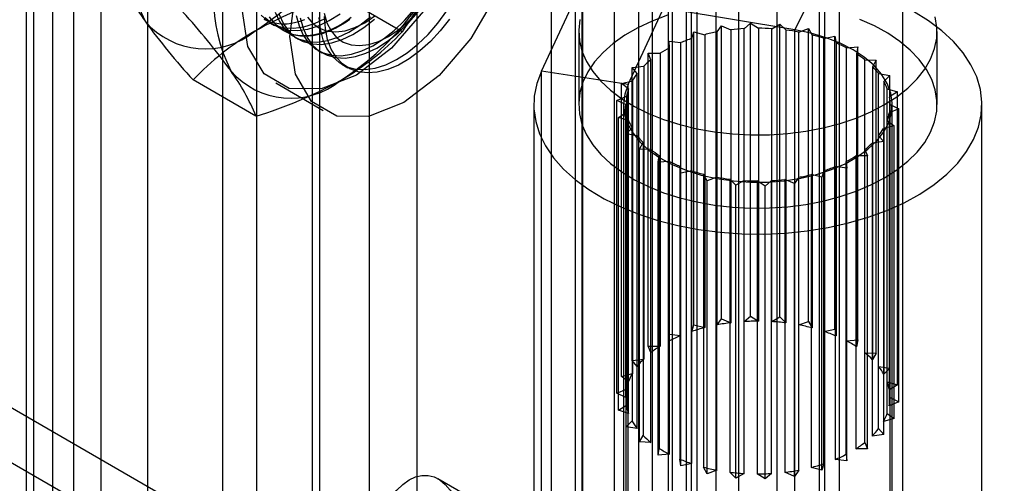
# Model space of a CAD drawing. Units: millimetres. Extents: x -245 to 3955, y -254 to 2716.
# Drawn here: x 3498 to 3520, y 1961 to 1971 of the extents above; entities that cross this region are included whole.
import ezdxf

# ---------------------------------------------------------------- set-up
doc = ezdxf.new("R2010")
doc.units = ezdxf.units.MM
doc.header["$LTSCALE"] = 2

msp = doc.modelspace()

# ---------------------------------------------------------------- linework, layer by layer
at = {"color": 7, "linetype": 'Continuous', "lineweight": 25}
for p, q in [((3046.278, 2223.528), (3701.666, 1845.181)), ((3046.278, 2222.303), (3701.666, 1843.956)), ((3515.078, 2012.952), (3515.078, 1692.214)), ((3513.06, 1733.059), (3513.06, 2012.643)), ((3514.229, 1692.623), (3514.229, 2012.543)), ((3516.138, 2012.339), (3516.138, 1691.602)), ((3513.169, 1692.01), (3513.169, 2011.931)), ((3513.06, 1731.835), (3513.06, 2011.418)), ((3499.38, 2008.131), (3499.38, 1738.672)), ((3507.049, 1714.485), (3507.049, 2007.95)), ((3498.319, 2007.518), (3498.319, 1738.06)), ((3498.495, 1737.815), (3498.495, 2007.273)), ((3499.995, 1737.815), (3499.995, 2007.273)), ((3505.988, 1713.872), (3505.988, 2007.337)), ((3498.319, 2007.029), (3498.319, 1737.57)), ((3499.38, 2006.416), (3499.38, 1736.958)), ((3498.917, 1724.895), (3498.917, 2004.479)), ((3501.039, 1724.895), (3501.039, 2004.479)), ((3510.041, 1982.57), (3510.041, 1936.844)), ((3513.718, 1982.57), (3513.718, 1936.844)), ((3511.456, 1936.028), (3511.456, 1981.754)), ((3512.304, 1936.028), (3512.304, 1981.754)), ((3517.89, 1934.436), (3517.89, 1980.162)), ((3516.476, 1933.619), (3516.476, 1979.345)), ((3503.465, 1978.774), (3503.465, 1933.048)), ((3504.879, 1932.231), (3504.879, 1977.958)), ((3502.704, 1977.713), (3502.704, 1931.986)), ((3504.704, 1977.713), (3504.704, 1931.986)), ((3504.879, 1931.741), (3504.879, 1977.468)), ((3503.465, 1976.651), (3503.465, 1930.925)), ((3511.988, 1973.364), (3511.988, 1959.891)), ((3513.289, 1972.743), (3513.289, 1959.27)), ((3510.574, 1972.547), (3510.574, 1959.075)), ((3510.75, 1958.83), (3510.75, 1972.303)), ((3512.75, 1958.83), (3512.75, 1972.303)), ((3509.824, 1970.262), (3510.729, 1972.213)), ((3510.729, 1958.74), (3510.729, 1972.213)), ((3515.48, 1971.18), (3516.032, 1972.289)), ((3516.032, 1958.816), (3516.032, 1972.289)), ((3506.718, 1971.141), (3505.314, 1971.952)), ((3511.756, 1969.963), (3512.661, 1971.914)), ((3512.661, 1958.441), (3512.661, 1971.914)), ((3512.738, 1971.633), (3512.738, 1958.161)), ((3515.48, 1971.18), (3512.738, 1971.633)), ((3503.778, 1971.333), (3503.868, 1971.281)), ((3513.743, 1971.135), (3513.838, 1971.272)), ((3513.838, 1971.272), (3514.053, 1971.182)), ((3513.838, 1964.739), (3513.838, 1971.272)), ((3514.346, 1971.208), (3514.489, 1971.331)), ((3514.346, 1964.676), (3514.346, 1971.208)), ((3514.489, 1971.331), (3514.667, 1971.218)), ((3514.489, 1964.799), (3514.489, 1971.331)), ((3514.667, 1971.218), (3514.667, 1964.685)), ((3514.963, 1971.208), (3515.146, 1971.311)), ((3514.963, 1964.676), (3514.963, 1971.208)), ((3515.146, 1971.311), (3515.28, 1971.179)), ((3515.146, 1964.779), (3515.146, 1971.311)), ((3515.566, 1971.134), (3515.783, 1971.213)), ((3515.783, 1971.213), (3515.866, 1971.067)), ((3515.783, 1964.681), (3515.783, 1971.213)), ((3504.07, 1971.164), (3504.088, 1971.154)), ((3504.308, 1971.026), (3504.398, 1970.975)), ((3510.654, 1971.148), (3510.654, 1969.515)), ((3513.179, 1970.99), (3513.223, 1971.136)), ((3513.179, 1964.457), (3513.179, 1970.99)), ((3513.223, 1971.136), (3513.466, 1971.074)), ((3513.223, 1964.603), (3513.223, 1971.136)), ((3513.466, 1971.074), (3513.466, 1964.541)), ((3513.743, 1964.602), (3513.743, 1971.135)), ((3514.053, 1971.182), (3514.053, 1964.65)), ((3515.28, 1971.179), (3515.28, 1964.647)), ((3515.48, 1957.707), (3515.48, 1971.18)), ((3515.566, 1964.602), (3515.566, 1971.134)), ((3515.866, 1971.067), (3515.866, 1964.535)), ((3516.129, 1970.989), (3516.37, 1971.04)), ((3516.129, 1964.457), (3516.129, 1970.989)), ((3516.37, 1971.04), (3516.398, 1970.888)), ((3516.37, 1964.508), (3516.37, 1971.04)), ((3518.654, 1969.515), (3518.654, 1971.148)), ((3512.671, 1970.928), (3512.93, 1970.897)), ((3512.68, 1970.781), (3512.671, 1970.928)), ((3512.671, 1964.396), (3512.671, 1970.928)), ((3512.68, 1964.248), (3512.68, 1970.781)), ((3512.93, 1970.897), (3512.93, 1964.365)), ((3516.398, 1970.888), (3516.398, 1964.356)), ((3516.628, 1970.78), (3516.882, 1970.801)), ((3516.628, 1964.248), (3516.628, 1970.78)), ((3516.882, 1970.801), (3516.855, 1970.649)), ((3516.882, 1964.269), (3516.882, 1970.801)), ((3504.839, 1970.72), (3504.928, 1970.669)), ((3512.205, 1970.66), (3512.47, 1970.66)), ((3512.267, 1970.516), (3512.205, 1970.66)), ((3512.205, 1964.127), (3512.205, 1970.66)), ((3512.47, 1970.66), (3512.47, 1964.128)), ((3516.855, 1970.649), (3516.855, 1964.116)), ((3505.369, 1970.414), (3505.502, 1970.337)), ((3511.846, 1970.341), (3512.106, 1970.373)), ((3511.959, 1970.208), (3511.846, 1970.341)), ((3511.846, 1963.808), (3511.846, 1970.341)), ((3512.106, 1970.373), (3512.106, 1963.841)), ((3512.267, 1963.984), (3512.267, 1970.516)), ((3517.041, 1963.983), (3517.041, 1970.515)), ((3517.041, 1970.515), (3517.296, 1970.505)), ((3517.296, 1970.505), (3517.215, 1970.36)), ((3517.215, 1970.36), (3517.215, 1963.827)), ((3517.296, 1963.973), (3517.296, 1970.505)), ((3511.756, 1969.963), (3509.824, 1970.262)), ((3509.824, 1956.789), (3509.824, 1970.262)), ((3511.959, 1963.675), (3511.959, 1970.208)), ((3517.349, 1963.675), (3517.349, 1970.207)), ((3517.349, 1970.207), (3517.595, 1970.167)), ((3517.595, 1970.167), (3517.463, 1970.034)), ((3517.595, 1963.634), (3517.595, 1970.167)), ((3503.452, 1969.256), (3502.048, 1970.066)), ((3503.892, 1969.997), (3504.952, 1969.385)), ((3511.61, 1969.986), (3511.852, 1970.048)), ((3511.768, 1969.869), (3511.61, 1969.986)), ((3511.61, 1963.453), (3511.61, 1969.986)), ((3511.756, 1956.49), (3511.756, 1969.963)), ((3511.852, 1970.048), (3511.852, 1963.516)), ((3517.463, 1970.034), (3517.463, 1963.501)), ((3511.507, 1969.61), (3511.721, 1969.7)), ((3511.721, 1969.7), (3511.721, 1963.168)), ((3511.768, 1963.337), (3511.768, 1969.869)), ((3517.539, 1963.336), (3517.539, 1969.868)), ((3517.539, 1969.868), (3517.766, 1969.799)), ((3517.766, 1969.799), (3517.589, 1969.685)), ((3517.589, 1969.685), (3517.589, 1963.153)), ((3517.766, 1963.267), (3517.766, 1969.799)), ((3509.654, 1969.515), (3509.654, 1956.042)), ((3511.704, 1969.515), (3511.507, 1969.61)), ((3511.507, 1963.078), (3511.507, 1969.61)), ((3511.654, 1969.515), (3511.654, 1956.042)), ((3511.704, 1969.515), (3511.704, 1922.36)), ((3511.704, 1962.983), (3511.704, 1969.515)), ((3517.604, 1922.36), (3517.604, 1969.515)), ((3517.604, 1962.982), (3517.604, 1969.514)), ((3517.604, 1969.514), (3517.8, 1969.42)), ((3517.654, 1956.042), (3517.654, 1969.515)), ((3519.654, 1956.042), (3519.654, 1969.515)), ((3511.541, 1969.23), (3511.718, 1969.344)), ((3511.768, 1969.161), (3511.541, 1969.23)), ((3511.541, 1962.698), (3511.541, 1969.23)), ((3511.718, 1969.344), (3511.718, 1962.812)), ((3517.8, 1969.42), (3517.586, 1969.329)), ((3517.586, 1969.329), (3517.586, 1962.797)), ((3517.8, 1962.887), (3517.8, 1969.42)), ((3511.768, 1962.629), (3511.768, 1969.161)), ((3517.697, 1969.044), (3517.455, 1968.981)), ((3517.539, 1962.628), (3517.539, 1969.16)), ((3517.539, 1969.16), (3517.697, 1969.044)), ((3517.697, 1962.512), (3517.697, 1969.044)), ((3511.712, 1968.863), (3511.844, 1968.996)), ((3511.958, 1968.822), (3511.712, 1968.863)), ((3511.712, 1962.331), (3511.712, 1968.863)), ((3511.844, 1968.996), (3511.844, 1962.464)), ((3511.958, 1962.29), (3511.958, 1968.822)), ((3517.348, 1962.289), (3517.348, 1968.822)), ((3517.348, 1968.822), (3517.461, 1968.689)), ((3517.455, 1968.981), (3517.455, 1962.449)), ((3512.011, 1968.524), (3512.092, 1968.67)), ((3512.092, 1968.67), (3512.092, 1962.138)), ((3517.461, 1968.689), (3517.202, 1968.657)), ((3517.202, 1968.657), (3517.202, 1962.124)), ((3517.461, 1962.157), (3517.461, 1968.689)), ((3512.267, 1968.514), (3512.011, 1968.524)), ((3512.011, 1961.992), (3512.011, 1968.524)), ((3512.267, 1961.982), (3512.267, 1968.514)), ((3512.425, 1968.228), (3512.452, 1968.381)), ((3512.452, 1968.381), (3512.452, 1961.849)), ((3517.102, 1968.37), (3516.837, 1968.369)), ((3516.837, 1968.369), (3516.837, 1961.837)), ((3517.04, 1961.981), (3517.04, 1968.513)), ((3517.04, 1968.513), (3517.102, 1968.37)), ((3517.102, 1961.838), (3517.102, 1968.37)), ((3512.679, 1968.249), (3512.425, 1968.228)), ((3512.425, 1961.696), (3512.425, 1968.228)), ((3512.679, 1961.717), (3512.679, 1968.249)), ((3512.909, 1968.142), (3512.909, 1961.609)), ((3512.937, 1967.989), (3512.909, 1968.142)), ((3516.377, 1968.132), (3516.377, 1961.6)), ((3516.637, 1968.101), (3516.377, 1968.132)), ((3516.627, 1961.717), (3516.627, 1968.249)), ((3516.627, 1968.249), (3516.637, 1968.101)), ((3513.178, 1968.04), (3512.937, 1967.989)), ((3512.937, 1961.457), (3512.937, 1967.989)), ((3513.178, 1961.508), (3513.178, 1968.04)), ((3513.441, 1967.962), (3513.441, 1961.43)), ((3513.524, 1967.817), (3513.441, 1967.962)), ((3515.841, 1967.956), (3515.841, 1961.424)), ((3516.084, 1967.894), (3515.841, 1967.956)), ((3516.128, 1968.04), (3516.084, 1967.894)), ((3516.128, 1961.507), (3516.128, 1968.04)), ((3516.637, 1961.569), (3516.637, 1968.101)), ((3513.741, 1967.895), (3513.524, 1967.817)), ((3513.524, 1961.284), (3513.524, 1967.817)), ((3513.741, 1961.363), (3513.741, 1967.895)), ((3514.027, 1967.851), (3514.027, 1961.318)), ((3514.161, 1967.718), (3514.027, 1967.851)), ((3514.345, 1967.821), (3514.161, 1967.718)), ((3514.161, 1961.186), (3514.161, 1967.718)), ((3514.345, 1961.289), (3514.345, 1967.821)), ((3514.64, 1967.812), (3514.64, 1961.279)), ((3514.818, 1967.698), (3514.64, 1967.812)), ((3514.961, 1967.821), (3514.818, 1967.698)), ((3514.818, 1961.166), (3514.818, 1967.698)), ((3514.961, 1961.289), (3514.961, 1967.821)), ((3515.254, 1967.847), (3515.254, 1961.315)), ((3515.469, 1967.758), (3515.254, 1967.847)), ((3515.564, 1967.895), (3515.469, 1967.758)), ((3515.469, 1961.225), (3515.469, 1967.758)), ((3515.564, 1961.363), (3515.564, 1967.895)), ((3516.084, 1961.362), (3516.084, 1967.894)), ((3513.743, 1964.602), (3513.838, 1964.739)), ((3513.838, 1964.739), (3514.053, 1964.65)), ((3514.346, 1964.676), (3514.489, 1964.799)), ((3514.489, 1964.799), (3514.667, 1964.685)), ((3514.963, 1964.676), (3515.146, 1964.779)), ((3515.146, 1964.779), (3515.28, 1964.647)), ((3515.566, 1964.602), (3515.783, 1964.681)), ((3515.783, 1964.681), (3515.866, 1964.535)), ((3512.68, 1964.248), (3512.671, 1964.396)), ((3512.671, 1964.396), (3512.93, 1964.365)), ((3513.179, 1964.457), (3513.223, 1964.603)), ((3513.223, 1964.603), (3513.466, 1964.541)), ((3516.129, 1964.457), (3516.37, 1964.508)), ((3516.37, 1964.508), (3516.398, 1964.356)), ((3516.628, 1964.248), (3516.882, 1964.269)), ((3516.882, 1964.269), (3516.855, 1964.116)), ((3512.205, 1964.127), (3512.47, 1964.128)), ((3512.267, 1963.984), (3512.205, 1964.127)), ((3517.041, 1963.983), (3517.296, 1963.973)), ((3517.296, 1963.973), (3517.215, 1963.827)), ((3511.846, 1963.808), (3512.106, 1963.841)), ((3511.959, 1963.675), (3511.846, 1963.808)), ((3511.61, 1963.453), (3511.852, 1963.516)), ((3517.349, 1963.675), (3517.595, 1963.634)), ((3517.595, 1963.634), (3517.463, 1963.501)), ((3511.768, 1963.337), (3511.61, 1963.453)), ((3517.539, 1963.336), (3517.766, 1963.267)), ((3511.507, 1963.078), (3511.721, 1963.168)), ((3511.704, 1962.983), (3511.507, 1963.078)), ((3517.766, 1963.267), (3517.589, 1963.153)), ((3517.8, 1962.887), (3517.586, 1962.797)), ((3517.604, 1962.982), (3517.8, 1962.887)), ((3511.541, 1962.698), (3511.718, 1962.812)), ((3511.768, 1962.629), (3511.541, 1962.698)), ((3511.712, 1962.331), (3511.844, 1962.464)), ((3517.697, 1962.512), (3517.455, 1962.449)), ((3517.539, 1962.628), (3517.697, 1962.512)), ((3511.958, 1962.29), (3511.712, 1962.331)), ((3517.348, 1962.289), (3517.461, 1962.157)), ((3512.011, 1961.992), (3512.092, 1962.138)), ((3512.267, 1961.982), (3512.011, 1961.992)), ((3517.04, 1961.981), (3517.102, 1961.838)), ((3517.461, 1962.157), (3517.202, 1962.124)), ((3512.425, 1961.696), (3512.452, 1961.849)), ((3517.102, 1961.838), (3516.837, 1961.837)), ((3512.679, 1961.717), (3512.425, 1961.696)), ((3512.937, 1961.457), (3512.909, 1961.609)), ((3516.637, 1961.569), (3516.377, 1961.6)), ((3516.627, 1961.717), (3516.637, 1961.569)), ((3513.178, 1961.508), (3512.937, 1961.457)), ((3513.524, 1961.284), (3513.441, 1961.43)), ((3513.741, 1961.363), (3513.524, 1961.284)), ((3514.161, 1961.186), (3514.027, 1961.318)), ((3515.469, 1961.225), (3515.254, 1961.315)), ((3515.564, 1961.363), (3515.469, 1961.225)), ((3516.084, 1961.362), (3515.841, 1961.424)), ((3516.128, 1961.507), (3516.084, 1961.362)), ((3508.928, 1960.353), (3507.514, 1961.17)), ((3514.345, 1961.289), (3514.161, 1961.186)), ((3514.818, 1961.166), (3514.64, 1961.279)), ((3514.961, 1961.289), (3514.818, 1961.166))]:
    msp.add_line(p, q, dxfattribs=at)
at = {"color": 7, "linetype": 'Continuous', "lineweight": 25, "flags": 128}
for points in [[(3503.146, 1971.645), (3503.271, 1972.625), (3503.632, 1973.654), (3504.195, 1974.629), (3504.905, 1975.456), (3505.692, 1976.054), (3506.478, 1976.364), (3507.188, 1976.357), (3507.751, 1976.031), (3508.113, 1975.421), (3508.237, 1974.584), (3508.113, 1973.604), (3507.751, 1972.576), (3507.188, 1971.6), (3506.478, 1970.773), (3505.692, 1970.175), (3504.905, 1969.865), (3504.195, 1969.873), (3503.632, 1970.198), (3503.271, 1970.809), (3503.146, 1971.645)], [(3504.207, 1971.033), (3504.331, 1972.013), (3504.693, 1973.041), (3505.256, 1974.017), (3505.966, 1974.844), (3506.752, 1975.442), (3507.539, 1975.752), (3508.248, 1975.744), (3508.812, 1975.419), (3509.173, 1974.808), (3509.298, 1973.972), (3509.173, 1972.992), (3508.812, 1971.963), (3508.248, 1970.988), (3507.539, 1970.161), (3506.752, 1969.563), (3505.966, 1969.253), (3505.256, 1969.26), (3504.693, 1969.586), (3504.331, 1970.196), (3504.207, 1971.033)], [(3503.566, 1971.507), (3503.715, 1971.373), (3503.888, 1971.28), (3504.082, 1971.227), (3504.295, 1971.217), (3504.52, 1971.249), (3504.756, 1971.324), (3504.996, 1971.438)], [(3503.655, 1971.455), (3503.804, 1971.321), (3503.978, 1971.228), (3504.172, 1971.175), (3504.384, 1971.165), (3504.61, 1971.198), (3504.845, 1971.272), (3505.086, 1971.387), (3505.327, 1971.54)], [(3505.579, 1971.459), (3505.476, 1971.385), (3505.372, 1971.319), (3505.268, 1971.259), (3505.164, 1971.206), (3505.061, 1971.16), (3504.959, 1971.123), (3504.858, 1971.092), (3504.759, 1971.069), (3504.662, 1971.055), (3504.566, 1971.048), (3504.474, 1971.048), (3504.384, 1971.057), (3504.298, 1971.074), (3504.215, 1971.098), (3504.136, 1971.13), (3504.061, 1971.169), (3503.99, 1971.216), (3503.924, 1971.271), (3503.863, 1971.332), (3503.807, 1971.4), (3503.756, 1971.475)], [(3505.338, 1971.277), (3505.234, 1971.221), (3505.131, 1971.172), (3505.028, 1971.13), (3504.927, 1971.096), (3504.826, 1971.069), (3504.728, 1971.051), (3504.632, 1971.04), (3504.538, 1971.037), (3504.447, 1971.041), (3504.359, 1971.054), (3504.274, 1971.074), (3504.193, 1971.103), (3504.116, 1971.138), (3504.043, 1971.182), (3503.975, 1971.232), (3503.911, 1971.29), (3503.852, 1971.355), (3503.798, 1971.427)], [(3503.882, 1971.575), (3503.974, 1971.371), (3504.096, 1971.2), (3504.245, 1971.067), (3504.418, 1970.973), (3504.613, 1970.921), (3504.825, 1970.911), (3505.051, 1970.943), (3505.286, 1971.017), (3505.527, 1971.132), (3505.767, 1971.285), (3506.005, 1971.474)], [(3503.972, 1971.523), (3504.064, 1971.319), (3504.186, 1971.149), (3504.335, 1971.015), (3504.508, 1970.922), (3504.702, 1970.869), (3504.915, 1970.859), (3505.141, 1970.891), (3505.376, 1970.966), (3505.616, 1971.08), (3505.857, 1971.234), (3506.094, 1971.422)], [(3504.352, 1971.503), (3504.413, 1971.269), (3504.505, 1971.065), (3504.626, 1970.894), (3504.775, 1970.761), (3504.949, 1970.667), (3505.143, 1970.615), (3505.355, 1970.605), (3505.581, 1970.637), (3505.816, 1970.711), (3506.057, 1970.826), (3506.298, 1970.979), (3506.535, 1971.168), (3506.764, 1971.388), (3506.98, 1971.637)], [(3504.441, 1971.452), (3504.502, 1971.217), (3504.594, 1971.013), (3504.716, 1970.842), (3504.865, 1970.709), (3505.038, 1970.615), (3505.233, 1970.563), (3505.445, 1970.553), (3505.671, 1970.585), (3505.906, 1970.66), (3506.147, 1970.774), (3506.387, 1970.927), (3506.625, 1971.116), (3506.853, 1971.337), (3507.069, 1971.585)], [(3504.598, 1971.465), (3504.72, 1971.321), (3504.87, 1971.217), (3505.043, 1971.155), (3505.235, 1971.137), (3505.442, 1971.162), (3505.659, 1971.231), (3505.881, 1971.342), (3506.103, 1971.492)], [(3504.853, 1971.457), (3504.882, 1971.197), (3504.943, 1970.963), (3505.035, 1970.758), (3505.157, 1970.588), (3505.306, 1970.455), (3505.479, 1970.361), (3505.673, 1970.309), (3505.886, 1970.299), (3506.111, 1970.331), (3506.347, 1970.405), (3506.587, 1970.52), (3506.828, 1970.673), (3507.065, 1970.862), (3507.294, 1971.082), (3507.51, 1971.331), (3507.71, 1971.603)], [(3504.975, 1971.551), (3505.035, 1971.339), (3505.128, 1971.159), (3505.251, 1971.015), (3505.4, 1970.911), (3505.573, 1970.849), (3505.765, 1970.831), (3505.972, 1970.856), (3506.189, 1970.925), (3506.411, 1971.036), (3506.633, 1971.186), (3506.849, 1971.371), (3507.055, 1971.588)], [(3507.772, 1971.423), (3507.565, 1971.159), (3507.344, 1970.921), (3507.112, 1970.711), (3506.873, 1970.535), (3506.632, 1970.396), (3506.393, 1970.296), (3506.16, 1970.237), (3505.939, 1970.22), (3505.733, 1970.246), (3505.546, 1970.314), (3505.381, 1970.422), (3505.242, 1970.57), (3505.131, 1970.753), (3505.05, 1970.969), (3505.001, 1971.213), (3504.984, 1971.482)], [(3509.824, 1970.262), (3509.721, 1969.986), (3509.664, 1969.706), (3509.656, 1969.423), (3509.695, 1969.142), (3509.782, 1968.864), (3509.915, 1968.593), (3510.094, 1968.33), (3510.316, 1968.079), (3510.58, 1967.841), (3510.882, 1967.619), (3511.221, 1967.416), (3511.592, 1967.232), (3511.993, 1967.071), (3512.419, 1966.933), (3512.867, 1966.819), (3513.331, 1966.731), (3513.809, 1966.67), (3514.294, 1966.636), (3514.783, 1966.629), (3515.27, 1966.65), (3515.752, 1966.699), (3516.223, 1966.774), (3516.679, 1966.876), (3517.116, 1967.003), (3517.529, 1967.153), (3517.915, 1967.327), (3518.269, 1967.521), (3518.589, 1967.734), (3518.871, 1967.965), (3519.114, 1968.21), (3519.313, 1968.468), (3519.468, 1968.735), (3519.577, 1969.01), (3519.638, 1969.29), (3519.653, 1969.572), (3519.619, 1969.854), (3519.538, 1970.132), (3519.41, 1970.405), (3519.237, 1970.669), (3519.02, 1970.921), (3518.761, 1971.161), (3518.463, 1971.385), (3518.128, 1971.59)], [(3512.639, 1971.51), (3512.294, 1971.379), (3511.974, 1971.229), (3511.683, 1971.061), (3511.424, 1970.877), (3511.198, 1970.678), (3511.009, 1970.467), (3510.859, 1970.245), (3510.749, 1970.016), (3510.68, 1969.782), (3510.654, 1969.544), (3510.67, 1969.307), (3510.728, 1969.072), (3510.828, 1968.841), (3510.968, 1968.617), (3511.147, 1968.403), (3511.364, 1968.201), (3511.615, 1968.013), (3511.899, 1967.84), (3512.212, 1967.686), (3512.55, 1967.551), (3512.911, 1967.436), (3513.291, 1967.344), (3513.685, 1967.274), (3514.089, 1967.229), (3514.499, 1967.207), (3514.911, 1967.21), (3515.32, 1967.238), (3515.722, 1967.289), (3516.113, 1967.365), (3516.488, 1967.463), (3516.844, 1967.582), (3517.176, 1967.723), (3517.482, 1967.882)], [(3517.482, 1969.515), (3517.758, 1969.692), (3518.001, 1969.884), (3518.208, 1970.089), (3518.378, 1970.306), (3518.508, 1970.531), (3518.598, 1970.763), (3518.645, 1970.999), (3518.651, 1971.237), (3518.613, 1971.474)], [(3503.63, 1971.419), (3503.707, 1971.383), (3503.788, 1971.355), (3503.872, 1971.335), (3503.96, 1971.322), (3504.051, 1971.317), (3504.145, 1971.32), (3504.242, 1971.331), (3504.34, 1971.35), (3504.44, 1971.377), (3504.542, 1971.411)], [(3505.545, 1971.411), (3505.442, 1971.341), (3505.338, 1971.277)], [(3510.68, 1971.415), (3510.654, 1971.178), (3510.67, 1970.94), (3510.728, 1970.705), (3510.828, 1970.474), (3510.968, 1970.25), (3511.147, 1970.036), (3511.364, 1969.834), (3511.615, 1969.646), (3511.899, 1969.474), (3512.212, 1969.319), (3512.55, 1969.184), (3512.911, 1969.069), (3513.291, 1968.977), (3513.685, 1968.907), (3514.089, 1968.862), (3514.499, 1968.84), (3514.911, 1968.843), (3515.32, 1968.871), (3515.722, 1968.923), (3516.113, 1968.998), (3516.488, 1969.096), (3516.844, 1969.216), (3517.176, 1969.356), (3517.482, 1969.515)], [(3517.482, 1967.882), (3517.758, 1968.058), (3518.001, 1968.25), (3518.208, 1968.456), (3518.378, 1968.672), (3518.508, 1968.898), (3518.598, 1969.13), (3518.645, 1969.366), (3518.651, 1969.604), (3518.613, 1969.841), (3518.534, 1970.074), (3518.414, 1970.301), (3518.254, 1970.52), (3518.056, 1970.729), (3517.822, 1970.924), (3517.554, 1971.105), (3517.255, 1971.269), (3516.929, 1971.414)], [(3511.756, 1969.963), (3511.681, 1969.748), (3511.654, 1969.529), (3511.675, 1969.309), (3511.744, 1969.093), (3511.859, 1968.884), (3512.02, 1968.685), (3512.223, 1968.499), (3512.465, 1968.33), (3512.743, 1968.18), (3513.051, 1968.051), (3513.384, 1967.945), (3513.739, 1967.865), (3514.108, 1967.812), (3514.485, 1967.786), (3514.866, 1967.787), (3515.243, 1967.817), (3515.61, 1967.873), (3515.962, 1967.956), (3516.293, 1968.065), (3516.598, 1968.196), (3516.872, 1968.349), (3517.109, 1968.52), (3517.308, 1968.707), (3517.463, 1968.908), (3517.574, 1969.118), (3517.637, 1969.335), (3517.653, 1969.554), (3517.62, 1969.773), (3517.54, 1969.987), (3517.413, 1970.194), (3517.242, 1970.391), (3517.029, 1970.573), (3516.778, 1970.738), (3516.493, 1970.883), (3516.178, 1971.006), (3515.839, 1971.106), (3515.48, 1971.18)]]:
    msp.add_lwpolyline(points, dxfattribs=at)
at = {"color": 7, "linetype": 'Continuous', "lineweight": 25}
for centre, radius, start, end in [((3504.246, 1973.007), 3.652, 153.4364, 206.5636), ((3500.124, 1976.319), 6.131, 302.613, 339.7978), ((3506.155, 1971.905), 3.652, 153.4364, 206.5636), ((3502.034, 1975.217), 6.131, 302.613, 339.7978), ((3499.31, 1976.456), 9.118, 324.3432, 338.4), ((3504.816, 1974.168), 4.747, 202.0024, 216.0626), ((3508.06, 1962.826), 9.529, 106.7431, 119.0752), ((3491.017, 1961.656), 14.669, 35.9704, 42.5714), ((3502.316, 1972.522), 1.763, 220.6526, 309.1283), ((3512.403, 1979.623), 14.091, 215.835, 222.7068), ((3514.646, 1966.231), 4.987, 93.4565, 96.8311), ((3514.654, 1966.125), 5.092, 86.5239, 89.8517), ((3506.49, 1965.853), 6.122, 120.0048, 136.5131), ((3502.286, 1975.342), 6.106, 299.983, 316.5349), ((3514.34, 1967.497), 3.68, 108.386, 112.5185), ((3514.565, 1966.737), 4.474, 100.5943, 104.2223), ((3514.688, 1966.452), 4.763, 79.3844, 82.8638), ((3514.84, 1967.116), 4.083, 71.5893, 75.4454), ((3513.964, 1968.303), 2.79, 117.3937, 122.3638), ((3515.147, 1967.927), 3.215, 62.576, 67.0985), ((3515.581, 1968.674), 2.349, 51.5954, 57.1699), ((3513.5, 1968.959), 1.986, 128.3683, 134.6047), ((3516.049, 1969.201), 1.644, 37.7269, 44.8009), ((3504.226, 1971.42), 1.763, 220.6526, 309.1283), ((3498.957, 1967.425), 4.854, 22.1591, 35.906), ((3513.059, 1969.356), 1.391, 142.2368, 150.1425), ((3500.623, 1978.581), 9.745, 286.8798, 298.9384), ((3516.428, 1969.458), 1.185, 20.288, 29.0897), ((3512.762, 1969.501), 1.06, 159.6915, 169.1719), ((3516.612, 1969.514), 0.992, 359.997, 9.905), ((3512.695, 1969.515), 0.992, 179.997, 189.905), ((3516.545, 1969.528), 1.06, 339.6915, 349.1719), ((3512.879, 1969.572), 1.185, 200.288, 209.0897), ((3513.258, 1969.828), 1.644, 217.7269, 224.8009), ((3516.248, 1969.674), 1.391, 322.2368, 330.1425), ((3515.807, 1970.07), 1.986, 308.3683, 314.6047), ((3513.726, 1970.355), 2.349, 231.5954, 237.1699), ((3515.343, 1970.726), 2.79, 297.3937, 302.3638), ((3514.16, 1971.103), 3.215, 242.576, 247.0985), ((3514.967, 1971.532), 3.68, 288.386, 292.5185), ((3514.467, 1971.914), 4.083, 251.5893, 255.4454), ((3514.742, 1972.292), 4.474, 280.5943, 284.2223), ((3514.619, 1972.577), 4.763, 259.3844, 262.8638), ((3514.653, 1972.904), 5.092, 266.5239, 269.8517), ((3514.661, 1972.799), 4.987, 273.4565, 276.8311), ((3514.621, 1959.909), 4.775, 96.8235, 100.597), ((3514.653, 1959.591), 5.094, 89.8467, 93.4606), ((3514.661, 1959.706), 4.979, 82.8605, 86.5301), ((3514.473, 1960.566), 4.101, 104.211, 108.3874), ((3514.745, 1960.22), 4.458, 75.4434, 79.3938), ((3514.974, 1960.984), 3.66, 67.0977, 71.6033), ((3514.169, 1961.376), 3.235, 112.5016, 117.3937), ((3515.353, 1961.788), 2.77, 57.1713, 62.5964), ((3513.737, 1962.127), 2.368, 122.3404, 128.3645), ((3515.818, 1962.439), 1.969, 44.8095, 51.6214), ((3513.269, 1962.66), 1.657, 134.5786, 142.2211), ((3512.886, 1962.922), 1.192, 150.1321, 159.6526), ((3516.257, 1962.829), 1.381, 29.1169, 37.7482), ((3516.549, 1962.97), 1.056, 9.9524, 20.2788), ((3512.697, 1962.982), 0.994, 169.2011, 179.9522), ((3516.61, 1962.983), 0.994, 349.2011, 359.9522), ((3512.758, 1962.995), 1.056, 189.9524, 200.2788), ((3513.05, 1963.136), 1.381, 209.1169, 217.7482), ((3516.421, 1963.043), 1.192, 330.1321, 339.6526), ((3516.038, 1963.305), 1.657, 314.5786, 322.2211), ((3513.489, 1963.526), 1.969, 224.8095, 231.6214), ((3515.57, 1963.838), 2.368, 302.3404, 308.3645), ((3513.954, 1964.177), 2.77, 237.1713, 242.5964), ((3514.333, 1964.981), 3.66, 247.0977, 251.6033), ((3515.139, 1964.589), 3.235, 292.5016, 297.3937), ((3514.562, 1965.744), 4.458, 255.4434, 259.3938), ((3514.646, 1966.259), 4.979, 262.8605, 266.5301), ((3514.686, 1966.056), 4.775, 276.8235, 280.597), ((3514.834, 1965.399), 4.101, 284.211, 288.3874), ((3514.654, 1966.374), 5.094, 269.8467, 273.4606)]:
    msp.add_arc(centre, radius, start, end, dxfattribs=at)
msp.add_ellipse((3506.882, 1957.883), major_axis=(0.41, 3.363), ratio=0.402531, dxfattribs=at)

doc.saveas('drawing.dxf')
